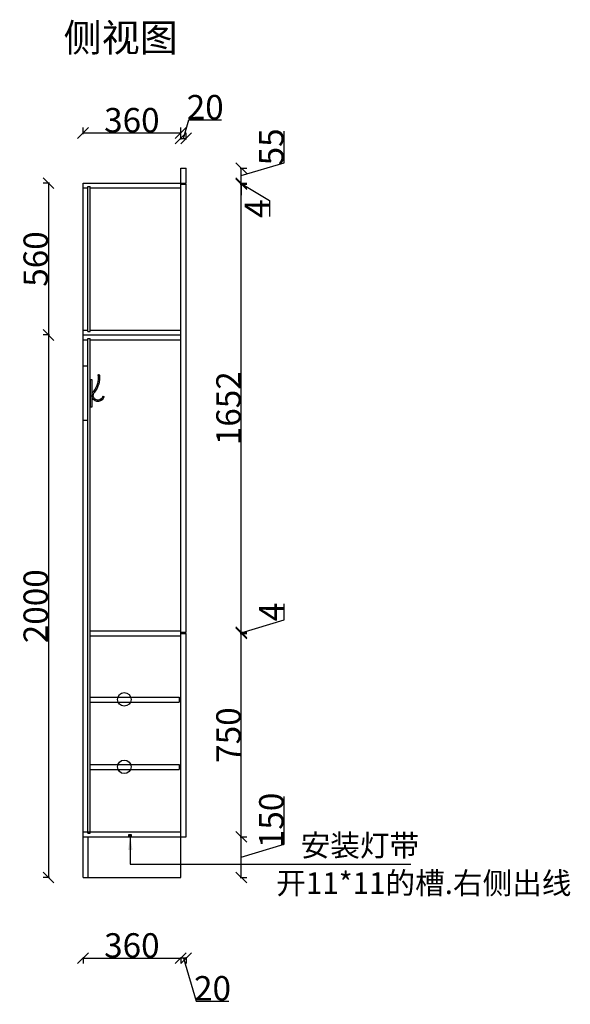
# Model space of a CAD drawing. Units: inches. Extents: x 2104902 to 2114678, y -65516 to -57750.
# Drawn here: x 2112649 to 2114678, y -61380 to -57750 of the extents above; entities that cross this region are included whole.
import ezdxf

# ---------------------------------------------------------------- set-up
doc = ezdxf.new("R2010")
doc.units = ezdxf.units.IN
doc.header["$MEASUREMENT"] = 0
doc.header["$PDMODE"] = 3
doc.layers.add('3', color=31, linetype='Continuous')
doc.styles.get("Standard").update_dxf_attribs({"font": 'txt', "bigfont": 'gbcbig.shx'})
doc.styles.add('新宋体', font='txt')
doc.styles.add('普通', font='txt', dxfattribs={"height": 67})
doc.dimstyles.new('赵娜家具(中比例)', dxfattribs={"dimtxt": 80, "dimasz": 80, "dimexe": 20, "dimexo": 40, "dimgap": 2, "dimtad": 1, "dimdec": 0, "dimdsep": 46, "dimtxsty": '新宋体', "dimblk": 'ARCHTICK', "dimcen": 0, "dimclrd": 3, "dimclre": 3, "dimclrt": 1, "dimadec": 0, "dimazin": 2, "dimtfac": 1, "dimtdec": 0, "dimtofl": 0, "dimtmove": 1, "dimatfit": 3, "dimfxl": 60, "dimfxlon": 1, "dimtolj": 1, "dimtzin": 0, "dimlwd": -1, "dimlwe": -1, "dimarcsym": 0})

# ---------------------------------------------------------------- blocks, each defined once
blk = doc.blocks.new('_Oblique')
at = {"color": 0, "linetype": 'ByBlock', "lineweight": -2}
blk.add_line((-0.5, -0.5), (0.5, 0.5), dxfattribs=at)
blk = doc.blocks.new('*D3')
at = {"layer": '3', "color": 3, "transparency": 16777216}
for p, q in [((2112758.7, -58352.2), (2112734.7, -58352.2)), ((2112754.7, -58352.2), (2112754.7, -58912.2)), ((2112758.7, -58912.2), (2112734.7, -58912.2))]:
    blk.add_line(p, q, dxfattribs=at)
at = {"layer": 'Defpoints', "color": 0, "linetype": 'ByBlock', "transparency": 16777216}
for p in [(2112882, -58352.2), (2112754.7, -58912.2), (2112882, -58912.2)]:
    blk.add_point(p, dxfattribs=at)
at = {"layer": '3', "color": 3, "linetype": 'ByBlock', "transparency": 16777216, "xscale": 40, "yscale": 40, "zscale": 40}
for p, rotation in [((2112754.7, -58352.2), 90), ((2112754.7, -58912.2), 270)]:
    blk.add_blockref('_Oblique', p, dxfattribs=dict(at, rotation=rotation))
at = {"layer": '3', "color": 0, "linetype": 'ByBlock', "transparency": 16777216, "insert": (2112707.7, -58632.2), "char_height": 90, "attachment_point": 5, "rotation": 90, "style": '新宋体'}
blk.add_mtext('\\A1;560', dxfattribs=at)
blk = doc.blocks.new('*D4')
at = {"layer": '3', "color": 3, "transparency": 16777216}
for p, q in [((2112758.7, -58912.2), (2112734.7, -58912.2)), ((2112754.7, -58912.2), (2112754.7, -60912.2)), ((2112758.7, -60912.2), (2112734.7, -60912.2))]:
    blk.add_line(p, q, dxfattribs=at)
at = {"layer": 'Defpoints', "color": 0, "linetype": 'ByBlock', "transparency": 16777216}
for p in [(2112882, -58912.2), (2112754.7, -60912.2), (2112882, -60912.2)]:
    blk.add_point(p, dxfattribs=at)
at = {"layer": '3', "color": 3, "linetype": 'ByBlock', "transparency": 16777216, "xscale": 40, "yscale": 40, "zscale": 40}
for p, rotation in [((2112754.7, -58912.2), 90), ((2112754.7, -60912.2), 270)]:
    blk.add_blockref('_Oblique', p, dxfattribs=dict(at, rotation=rotation))
at = {"layer": '3', "color": 0, "linetype": 'ByBlock', "transparency": 16777216, "insert": (2112707.7, -59912.2), "char_height": 90, "attachment_point": 5, "rotation": 90, "style": '新宋体'}
blk.add_mtext('\\A1;2000', dxfattribs=at)
blk = doc.blocks.new('*D10')
at = {"layer": '3', "color": 3, "transparency": 16777216}
for p, q in [((2113623.2, -60789.8), (2113623.2, -60613.9)), ((2113461.2, -60762.2), (2113485.2, -60762.2)), ((2113465.2, -60912.2), (2113465.2, -60762.2)), ((2113465.2, -60837.2), (2113623.2, -60789.8)), ((2113461.2, -60912.2), (2113485.2, -60912.2))]:
    blk.add_line(p, q, dxfattribs=at)
at = {"layer": 'Defpoints', "color": 0, "linetype": 'ByBlock', "transparency": 16777216}
for p in [(2113242, -60762.2), (2113465.2, -60762.2), (2113242, -60912.2)]:
    blk.add_point(p, dxfattribs=at)
at = {"layer": '3', "color": 3, "linetype": 'ByBlock', "transparency": 16777216, "xscale": 40, "yscale": 40, "zscale": 40}
for p, rotation in [((2113465.2, -60762.2), 90), ((2113465.2, -60912.2), 270)]:
    blk.add_blockref('_Oblique', p, dxfattribs=dict(at, rotation=rotation))
at = {"layer": '3', "color": 0, "linetype": 'ByBlock', "transparency": 16777216, "insert": (2113576.2, -60701.9), "char_height": 90, "attachment_point": 5, "rotation": 90, "style": '新宋体'}
blk.add_mtext('\\A1;150', dxfattribs=at)
blk = doc.blocks.new('*D11')
at = {"layer": '3', "color": 3, "transparency": 16777216}
for p, q in [((2113461.2, -60012.2), (2113485.2, -60012.2)), ((2113465.2, -60762.2), (2113465.2, -60012.2)), ((2113461.2, -60762.2), (2113485.2, -60762.2))]:
    blk.add_line(p, q, dxfattribs=at)
at = {"layer": 'Defpoints', "color": 0, "linetype": 'ByBlock', "transparency": 16777216}
for p in [(2113262, -60012.2), (2113465.2, -60012.2), (2113242, -60762.2)]:
    blk.add_point(p, dxfattribs=at)
at = {"layer": '3', "color": 3, "linetype": 'ByBlock', "transparency": 16777216, "xscale": 40, "yscale": 40, "zscale": 40}
for p, rotation in [((2113465.2, -60012.2), 90), ((2113465.2, -60762.2), 270)]:
    blk.add_blockref('_Oblique', p, dxfattribs=dict(at, rotation=rotation))
at = {"layer": '3', "color": 0, "linetype": 'ByBlock', "transparency": 16777216, "insert": (2113418.2, -60387.2), "char_height": 90, "attachment_point": 5, "rotation": 90, "style": '新宋体'}
blk.add_mtext('\\A1;750', dxfattribs=at)
blk = doc.blocks.new('*D12')
at = {"layer": '3', "color": 3, "transparency": 16777216}
for p, q in [((2113623.2, -59962.8), (2113623.2, -59903.5)), ((2113465.2, -60010.2), (2113623.2, -59962.8)), ((2113461.2, -60008.2), (2113485.2, -60008.2)), ((2113461.2, -60012.2), (2113485.2, -60012.2)), ((2113465.2, -60012.2), (2113465.2, -60008.2))]:
    blk.add_line(p, q, dxfattribs=at)
at = {"layer": 'Defpoints', "color": 0, "linetype": 'ByBlock', "transparency": 16777216}
for p in [(2113262, -60008.2), (2113262, -60012.2), (2113465.2, -60008.2)]:
    blk.add_point(p, dxfattribs=at)
at = {"layer": '3', "color": 3, "linetype": 'ByBlock', "transparency": 16777216, "xscale": 40, "yscale": 40, "zscale": 40}
for p, rotation in [((2113465.2, -60008.2), 90), ((2113465.2, -60012.2), 270)]:
    blk.add_blockref('_Oblique', p, dxfattribs=dict(at, rotation=rotation))
at = {"layer": '3', "color": 0, "linetype": 'ByBlock', "transparency": 16777216, "insert": (2113576.2, -59933.2), "char_height": 90, "attachment_point": 5, "rotation": 90, "style": '新宋体'}
blk.add_mtext('\\A1;4', dxfattribs=at)
blk = doc.blocks.new('*D13')
at = {"layer": '3', "color": 3, "transparency": 16777216}
for p, q in [((2113461.2, -58356.2), (2113485.2, -58356.2)), ((2113465.2, -60008.2), (2113465.2, -58356.2)), ((2113461.2, -60008.2), (2113485.2, -60008.2))]:
    blk.add_line(p, q, dxfattribs=at)
at = {"layer": 'Defpoints', "color": 0, "linetype": 'ByBlock', "transparency": 16777216}
for p in [(2113262, -58356.2), (2113465.2, -58356.2), (2113262, -60008.2)]:
    blk.add_point(p, dxfattribs=at)
at = {"layer": '3', "color": 3, "linetype": 'ByBlock', "transparency": 16777216, "xscale": 40, "yscale": 40, "zscale": 40}
for p, rotation in [((2113465.2, -58356.2), 90), ((2113465.2, -60008.2), 270)]:
    blk.add_blockref('_Oblique', p, dxfattribs=dict(at, rotation=rotation))
at = {"layer": '3', "color": 0, "linetype": 'ByBlock', "transparency": 16777216, "insert": (2113418.2, -59182.2), "char_height": 90, "attachment_point": 5, "rotation": 90, "style": '新宋体'}
blk.add_mtext('\\A1;1652', dxfattribs=at)
blk = doc.blocks.new('*D14')
at = {"layer": '3', "color": 3, "transparency": 16777216}
for p, q in [((2113465.2, -58352.2), (2113465.2, -58312.2)), ((2113461.2, -58352.2), (2113485.2, -58352.2)), ((2113461.2, -58356.2), (2113485.2, -58356.2)), ((2113465.2, -58356.2), (2113465.2, -58352.2)), ((2113465.2, -58354.2), (2113569.5, -58416.5)), ((2113465.2, -58356.2), (2113465.2, -58396.2)), ((2113569.5, -58416.5), (2113569.5, -58475.8))]:
    blk.add_line(p, q, dxfattribs=at)
at = {"layer": 'Defpoints', "color": 0, "linetype": 'ByBlock', "transparency": 16777216}
for p in [(2113262, -58352.2), (2113262, -58356.2), (2113465.2, -58352.2)]:
    blk.add_point(p, dxfattribs=at)
at = {"layer": '3', "color": 3, "linetype": 'ByBlock', "transparency": 16777216, "xscale": 40, "yscale": 40, "zscale": 40}
for p, rotation in [((2113465.2, -58352.2), 270), ((2113465.2, -58356.2), 90)]:
    blk.add_blockref('_Oblique', p, dxfattribs=dict(at, rotation=rotation))
at = {"layer": '3', "color": 0, "linetype": 'ByBlock', "transparency": 16777216, "insert": (2113522.5, -58446.2), "char_height": 90, "attachment_point": 5, "rotation": 90, "style": '新宋体'}
blk.add_mtext('\\A1;4', dxfattribs=at)
blk = doc.blocks.new('*D15')
at = {"layer": '3', "color": 3, "transparency": 16777216}
for p, q in [((2113623.2, -58277.3), (2113623.2, -58160.2)), ((2113461.2, -58297.2), (2113485.2, -58297.2)), ((2113465.2, -58324.7), (2113623.2, -58277.3)), ((2113465.2, -58352.2), (2113465.2, -58297.2)), ((2113461.2, -58352.2), (2113485.2, -58352.2))]:
    blk.add_line(p, q, dxfattribs=at)
at = {"layer": 'Defpoints', "color": 0, "linetype": 'ByBlock', "transparency": 16777216}
for p in [(2113262, -58297.2), (2113465.2, -58297.2), (2113262, -58352.2)]:
    blk.add_point(p, dxfattribs=at)
at = {"layer": '3', "color": 3, "linetype": 'ByBlock', "transparency": 16777216, "xscale": 40, "yscale": 40, "zscale": 40}
for p, rotation in [((2113465.2, -58297.2), 90), ((2113465.2, -58352.2), 270)]:
    blk.add_blockref('_Oblique', p, dxfattribs=dict(at, rotation=rotation))
at = {"layer": '3', "color": 0, "linetype": 'ByBlock', "transparency": 16777216, "insert": (2113576.2, -58218.8), "char_height": 90, "attachment_point": 5, "rotation": 90, "style": '新宋体'}
blk.add_mtext('\\A1;55', dxfattribs=at)
blk = doc.blocks.new('*D16')
at = {"layer": '3', "color": 3, "transparency": 16777216}
for p, q in [((2112882, -58171.3), (2112882, -58147.3)), ((2113242, -58171.3), (2113242, -58147.3)), ((2112882, -58167.3), (2113242, -58167.3))]:
    blk.add_line(p, q, dxfattribs=at)
at = {"layer": 'Defpoints', "color": 0, "linetype": 'ByBlock', "transparency": 16777216}
for p in [(2113242, -58167.3), (2113242, -58352.2), (2112882, -58412.2)]:
    blk.add_point(p, dxfattribs=at)
at = {"layer": '3', "color": 3, "linetype": 'ByBlock', "transparency": 16777216, "xscale": 40, "yscale": 40, "zscale": 40, "rotation": 180}
blk.add_blockref('_Oblique', (2112882, -58167.3), dxfattribs=at)
at = {"layer": '3', "color": 3, "linetype": 'ByBlock', "transparency": 16777216, "xscale": 40, "yscale": 40, "zscale": 40}
blk.add_blockref('_Oblique', (2113242, -58167.3), dxfattribs=at)
at = {"layer": '3', "color": 0, "linetype": 'ByBlock', "transparency": 16777216, "insert": (2113062, -58120.3), "char_height": 90, "attachment_point": 5, "style": '新宋体'}
blk.add_mtext('\\A1;360', dxfattribs=at)
blk = doc.blocks.new('*D17')
at = {"layer": '3', "color": 3, "transparency": 16777216}
for p, q in [((2113252, -58187.3), (2113272.4, -58119.3)), ((2113272.4, -58119.3), (2113392.1, -58119.3)), ((2113242, -58191.3), (2113242, -58167.3)), ((2113242, -58187.3), (2113262, -58187.3)), ((2113262, -58191.3), (2113262, -58167.3))]:
    blk.add_line(p, q, dxfattribs=at)
at = {"layer": 'Defpoints', "color": 0, "linetype": 'ByBlock', "transparency": 16777216}
for p in [(2113262, -58187.3), (2113262, -58297.2), (2113242, -58352.2)]:
    blk.add_point(p, dxfattribs=at)
at = {"layer": '3', "color": 3, "linetype": 'ByBlock', "transparency": 16777216, "xscale": 40, "yscale": 40, "zscale": 40, "rotation": 180}
blk.add_blockref('_Oblique', (2113242, -58187.3), dxfattribs=at)
at = {"layer": '3', "color": 3, "linetype": 'ByBlock', "transparency": 16777216, "xscale": 40, "yscale": 40, "zscale": 40}
blk.add_blockref('_Oblique', (2113262, -58187.3), dxfattribs=at)
at = {"layer": '3', "color": 0, "linetype": 'ByBlock', "transparency": 16777216, "insert": (2113332.3, -58072.3), "char_height": 90, "attachment_point": 5, "style": '新宋体'}
blk.add_mtext('\\A1;20', dxfattribs=at)
blk = doc.blocks.new('_ArchTick')
at = {"color": 0, "linetype": 'ByBlock', "const_width": 0.15}
blk.add_lwpolyline([(-0.5, -0.5), (0.5, 0.5)], dxfattribs=at)
blk = doc.blocks.new('*D6')
at = {"layer": '3', "color": 3, "transparency": 16777216}
for p, q in [((2112882, -61205.7), (2112882, -61229.7)), ((2112882, -61209.7), (2113242, -61209.7)), ((2113242, -61205.7), (2113242, -61229.7))]:
    blk.add_line(p, q, dxfattribs=at)
at = {"layer": 'Defpoints', "color": 0, "linetype": 'ByBlock', "transparency": 16777216}
for p in [(2112882, -60912.2), (2113242, -60912.2), (2113242, -61209.7)]:
    blk.add_point(p, dxfattribs=at)
at = {"layer": '3', "color": 3, "linetype": 'ByBlock', "transparency": 16777216, "xscale": 40, "yscale": 40, "zscale": 40, "rotation": 180}
blk.add_blockref('_Oblique', (2112882, -61209.7), dxfattribs=at)
at = {"layer": '3', "color": 3, "linetype": 'ByBlock', "transparency": 16777216, "xscale": 40, "yscale": 40, "zscale": 40}
blk.add_blockref('_Oblique', (2113242, -61209.7), dxfattribs=at)
at = {"layer": '3', "color": 0, "linetype": 'ByBlock', "transparency": 16777216, "insert": (2113062, -61162.7), "char_height": 90, "attachment_point": 5, "style": '新宋体'}
blk.add_mtext('\\A1;360', dxfattribs=at)
blk = doc.blocks.new('*D39')
at = {"layer": '3', "color": 3, "transparency": 16777216}
for p, q in [((2113242, -61205.7), (2113242, -61229.7)), ((2113262, -61209.7), (2113242, -61209.7)), ((2113252, -61209.7), (2113299.4, -61367.7)), ((2113262, -61205.7), (2113262, -61229.7)), ((2113299.4, -61367.7), (2113419.1, -61367.7))]:
    blk.add_line(p, q, dxfattribs=at)
at = {"layer": 'Defpoints', "color": 0, "linetype": 'ByBlock', "transparency": 16777216}
for p in [(2113242, -60762.2), (2113262, -60762.2), (2113242, -61209.7)]:
    blk.add_point(p, dxfattribs=at)
at = {"layer": '3', "color": 3, "linetype": 'ByBlock', "transparency": 16777216, "xscale": 40, "yscale": 40, "zscale": 40, "rotation": 180}
blk.add_blockref('_Oblique', (2113242, -61209.7), dxfattribs=at)
at = {"layer": '3', "color": 3, "linetype": 'ByBlock', "transparency": 16777216, "xscale": 40, "yscale": 40, "zscale": 40}
blk.add_blockref('_Oblique', (2113262, -61209.7), dxfattribs=at)
at = {"layer": '3', "color": 0, "linetype": 'ByBlock', "transparency": 16777216, "insert": (2113359.3, -61320.7), "char_height": 90, "attachment_point": 5, "style": '新宋体'}
blk.add_mtext('\\A1;20', dxfattribs=at)
blk = doc.blocks.new('fsdfsfsfsdfsfsfsdf')
blk.add_lwpolyline([(27.9, -13.3), (35.1, -13.3), (35.1, -111.8), (27.9, -111.8)], close=True)
for centre, radius, start, end in [((87.7, -4.3), 87.8, 173.9878, 217.619), ((2.8, 4.3), 2.52, 347.4972, 167.091), ((87.7, -4.3), 82.8, 173.9878, 217.619), ((5.9, -70.4), 22.4, 192.915, 45.5694), ((5.9, -70.4), 17.4, 192.915, 45.5694), ((-13.3, -75.6), 2.61, 0.2847, 175.8856)]:
    blk.add_arc(centre, radius, start, end)

msp = doc.modelspace()

# ---------------------------------------------------------------- linework, layer by layer
at = {"color": 0, "linetype": 'ByBlock'}
for p, q in [((2112882, -59025.7), (2112900, -59025.7)), ((2112882, -59225.7), (2112900, -59225.7))]:
    msp.add_line(p, q, dxfattribs=at)
at = {"layer": '3', "color": 0, "linetype": 'ByBlock'}
for p, q in [((2113242, -58297.2), (2113262, -58297.2)), ((2113242, -60912.2), (2113242, -58297.2)), ((2113262, -58352.2), (2113262, -58297.2)), ((2112882, -58352.2), (2113262, -58352.2)), ((2112882, -60009.2), (2112882, -58352.2)), ((2112882, -58370.2), (2112900, -58370.2)), ((2112900, -58365.2), (2112909, -58365.2)), ((2112900, -58899.2), (2112900, -58365.2)), ((2112909, -58899.2), (2112909, -58365.2)), ((2112909, -58370.2), (2113242, -58370.2)), ((2113242, -58356.2), (2113262, -58356.2)), ((2113262, -60008.2), (2113262, -58356.2)), ((2112882, -60912.2), (2112882, -58412.2)), ((2112882, -58894.2), (2112900, -58894.2)), ((2112882, -58912.2), (2113242, -58912.2)), ((2112900, -58899.2), (2112909, -58899.2)), ((2112909, -58894.2), (2113242, -58894.2)), ((2112882, -58930.2), (2112900, -58930.2)), ((2112900, -58925.2), (2112909, -58925.2)), ((2112900, -60749.2), (2112900, -58925.2)), ((2112909, -60749.2), (2112909, -58925.2)), ((2112909, -58930.2), (2113242, -58930.2)), ((2112909, -60003.2), (2113242, -60003.2)), ((2112909, -60021.2), (2113242, -60021.2)), ((2113242, -60008.2), (2113262, -60008.2)), ((2113242, -60012.2), (2113262, -60012.2)), ((2113262, -60762.2), (2113262, -60012.2)), ((2112909, -60247.6), (2113237, -60247.6)), ((2113237, -60247.6), (2113237, -60265.6)), ((2112909, -60265.6), (2113237, -60265.6)), ((2112909, -60496.1), (2113237, -60496.1)), ((2113237, -60496.1), (2113237, -60514.1)), ((2112909, -60514.1), (2113237, -60514.1)), ((2112882, -60744.2), (2113242, -60744.2)), ((2112882, -60762.2), (2113262, -60762.2)), ((2112900, -60749.2), (2112909, -60749.2)), ((2112900, -60762.2), (2112900, -60912.2)), ((2112882, -60912.2), (2113242, -60912.2))]:
    msp.add_line(p, q, dxfattribs=at)
at = {"layer": '3', "color": 2, "linetype": 'ByBlock'}
msp.add_lwpolyline([(2113051.1, -60753.2), (2113060.1, -60753.2), (2113060.1, -60762.2), (2113051.1, -60762.2)], close=True, dxfattribs=at)
at = {"layer": '3', "color": 0, "linetype": 'ByBlock'}
for centre in [(2113034, -60255.7), (2113034, -60504.2)]:
    msp.add_circle(centre, 24.9, dxfattribs=at)
at = {"layer": '3', "color": 2, "linetype": 'ByBlock'}
msp.add_circle((2113055.7, -60758.1), 2.81, dxfattribs=at)

# ---------------------------------------------------------------- block references
at = {"xscale": -1}
msp.add_blockref('fsdfsfsfsdfsfsfsdf', (2112943.1, -59064.7), dxfattribs=at)

# ---------------------------------------------------------------- texts
at = {"color": 0, "style": '普通'}
msp.add_text('侧视图', height=102.84, dxfattribs=at).set_placement((2112810.5, -57867.5))
at = {"layer": '3', "color": 1, "linetype": 'ByBlock', "char_height": 80, "attachment_point": 1}
for s, insert in [('安装灯带', (2113684.2, -60753.9)), ('开11*11的槽.右侧出线', (2113594.3, -60893))]:
    msp.add_mtext_dynamic_manual_height_columns(s, width=577.99, gutter_width=12.5, heights=[0], dxfattribs=dict(at, insert=insert))

# ---------------------------------------------------------------- dimensions: what is measured, and where the dimension line sits
at = {"layer": '3', "color": 0, "linetype": 'ByBlock'}
for base, p1, p2, picture, middle in [((2113262, -58187.3), (2113242, -58352.2), (2113262, -58297.2), '*D17', (2113274.4, -58072.3)), ((2113242, -58167.3), (2112882, -58412.2), (2113242, -58352.2), '*D16', (2113062, -58120.3)), ((2113242, -61209.7), (2113262, -60762.2), (2113242, -60762.2), '*D39', (2113301.4, -61320.7)), ((2113242, -61209.7), (2112882, -60912.2), (2113242, -60912.2), '*D6', (2113062, -61162.7))]:
    dim = msp.add_linear_dim(base=base, p1=p1, p2=p2, dimstyle='赵娜家具(中比例)', override={"dimtxt": 90, "dimasz": 40, "dimexo": 20, "dimblk": 'Oblique', "dimclrt": 0, "dimfxl": 4, "dimarcsym": 1}, dxfattribs=at)
    dim.commit()
    dim.dimension.update_dxf_attribs({"geometry": picture, "text_midpoint": middle})
for base, p1, p2, picture, middle in [((2113465.2, -58297.2), (2113262, -58352.2), (2113262, -58297.2), '*D15', (2113576.2, -58275.3)), ((2112754.7, -58912.2), (2112882, -58352.2), (2112882, -58912.2), '*D3', (2112707.7, -58632.2)), ((2113465.2, -58356.2), (2113262, -60008.2), (2113262, -58356.2), '*D13', (2113418.2, -59182.2)), ((2112754.7, -60912.2), (2112882, -58912.2), (2112882, -60912.2), '*D4', (2112707.7, -59912.2)), ((2113465.2, -60008.2), (2113262, -60012.2), (2113262, -60008.2), '*D12', (2113576.2, -59960.8)), ((2113465.2, -60012.2), (2113242, -60762.2), (2113262, -60012.2), '*D11', (2113418.2, -60387.2)), ((2113465.2, -60762.2), (2113242, -60912.2), (2113242, -60762.2), '*D10', (2113576.2, -60787.8))]:
    dim = msp.add_linear_dim(base=base, p1=p1, p2=p2, angle=90, dimstyle='赵娜家具(中比例)', override={"dimtxt": 90, "dimasz": 40, "dimexo": 20, "dimblk": 'Oblique', "dimclrt": 0, "dimfxl": 4, "dimarcsym": 1}, dxfattribs=at)
    dim.commit()
    dim.dimension.update_dxf_attribs({"geometry": picture, "text_midpoint": middle})
dim = msp.add_linear_dim(base=(2113465.2, -58352.2), p1=(2113262, -58356.2), p2=(2113262, -58352.2), angle=90, dimstyle='赵娜家具(中比例)', override={"dimtxt": 90, "dimasz": 40, "dimexo": 20, "dimblk": 'Oblique', "dimclrt": 0, "dimfxl": 4, "dimarcsym": 1}, dxfattribs=at)
dim.commit()
dim.dimension.update_dxf_attribs({"geometry": '*D14', "text_midpoint": (2113569.5, -58418.5), "dimtype": 128})

# ---------------------------------------------------------------- leaders
msp.add_leader([(2113056.3, -60761.4), (2113056.3, -60863), (2114090.7, -60863)], dimstyle='赵娜家具(中比例)', override={"dimtxt": 90, "dimasz": 50, "dimexo": 20, "dimgap": 2, "dimtad": 0, "dimclrt": 0, "dimfxl": 2, "dimarcsym": 1}, dxfattribs=at)

doc.saveas('drawing.dxf')
